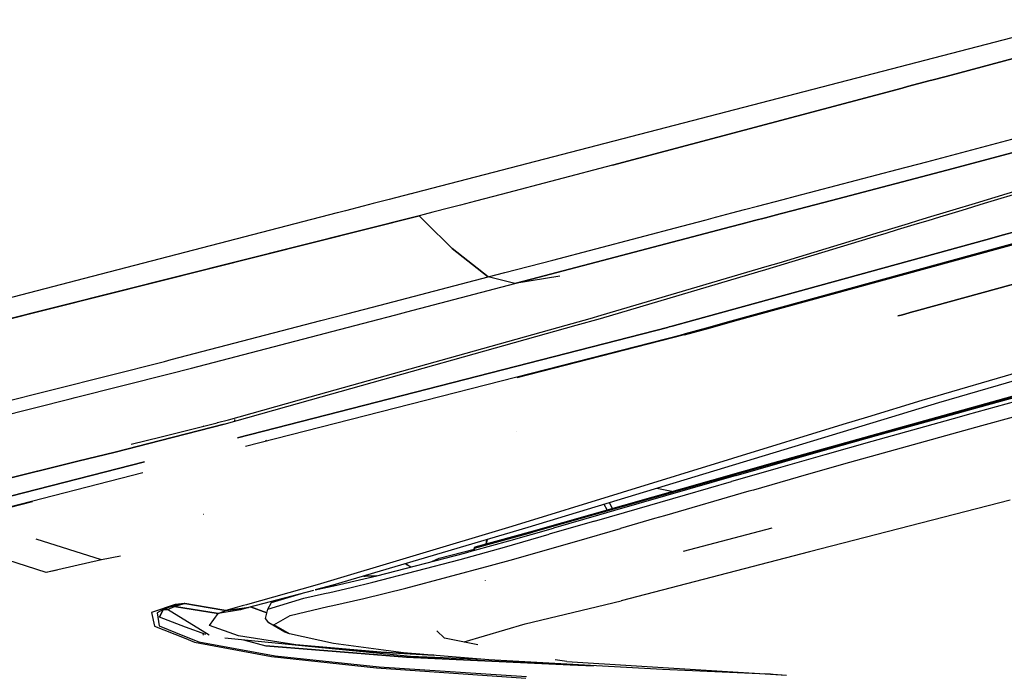
# Model space of a CAD drawing. Units: millimetres. Extents: x 977 to 9628, y -1973 to 2034.
# Drawn here: x 2495 to 2687, y -1020 to -893 of the extents above; entities that cross this region are included whole.
import ezdxf

# ---------------------------------------------------------------- set-up
doc = ezdxf.new("R2010")
doc.units = ezdxf.units.MM
doc.layers.add('TFR-TRI', color=7, linetype='CONTINUOUS', true_color=0xffffff)

msp = doc.modelspace()

# ---------------------------------------------------------------- linework, layer by layer
at = {"layer": 'TFR-TRI', "color": 18, "linetype": 'CONTINUOUS'}
for p, q in [((2717.04126, -892.72998), (2675.612305, -903.756348)), ((2675.612305, -903.756348), (2717.04126, -892.72998)), ((2688.390137, -896.244873), (2572.329102, -926.408447)), ((2668.099609, -905.755859), (2672.49585, -904.585693)), ((2672.49585, -904.585693), (2668.099609, -905.755859)), ((2672.49585, -904.585693), (2672.860107, -904.489014)), ((2672.860107, -904.489014), (2672.49585, -904.585693)), ((2672.860107, -904.489014), (2675.612305, -903.756348)), ((2675.612305, -903.756348), (2672.860107, -904.489014)), ((2667.075928, -906.02832), (2610.774414, -921.013184)), ((2610.774414, -921.013184), (2667.075928, -906.02832)), ((2667.075928, -906.02832), (2668.099609, -905.755859)), ((2668.099609, -905.755859), (2667.075928, -906.02832)), ((2683.552246, -917.271484), (2712.939941, -909.463379)), ((2683.552246, -917.271484), (2712.939941, -909.463379)), ((2677.02417, -921.658447), (2696.356689, -916.521484)), ((2696.356689, -916.521484), (2677.02417, -921.658447)), ((2671.842285, -920.382568), (2683.55127, -917.271484)), ((2671.842285, -920.382568), (2683.55127, -917.271484)), ((2683.102051, -928.432129), (2717.064941, -918.124512)), ((2683.102051, -928.432129), (2717.064941, -918.124512)), ((2666.082275, -921.896484), (2671.842285, -920.382568)), ((2666.082275, -921.896484), (2671.842285, -920.382568)), ((2681.339111, -928.399902), (2708.211182, -920.241455)), ((2610.774414, -921.013184), (2589.07959, -926.714355)), ((2610.774414, -921.013184), (2589.07959, -926.714355)), ((2646.32251, -927.090332), (2666.081787, -921.896484)), ((2646.32251, -927.090332), (2666.081787, -921.896484)), ((2653.326416, -927.887939), (2677.02417, -921.658447)), ((2677.02417, -921.658447), (2653.326416, -927.887939)), ((2571.561279, -926.608154), (2567.297119, -927.716064)), ((2572.329102, -926.408447), (2571.60083, -926.597656)), ((2564.237793, -928.511475), (2562.263428, -929.02417)), ((2567.297119, -927.716064), (2564.237793, -928.510986)), ((2584.099365, -928.023193), (2581.19165, -928.787109)), ((2584.099365, -928.023193), (2581.19165, -928.787109)), ((2589.07959, -926.714355), (2584.099365, -928.023193)), ((2589.07959, -926.714355), (2584.099365, -928.023193)), ((2638.959961, -929.025391), (2643.939453, -927.716553)), ((2638.959961, -929.025391), (2643.939453, -927.716553)), ((2643.939941, -927.716553), (2646.32251, -927.090332)), ((2643.939941, -927.716553), (2646.32251, -927.090332)), ((2648.347412, -929.197021), (2653.326416, -927.887939)), ((2653.326416, -927.887939), (2648.347412, -929.197021)), ((2676.989258, -929.720215), (2681.339111, -928.399902)), ((2678.750977, -929.752441), (2683.102051, -928.432129)), ((2678.750977, -929.752441), (2683.102051, -928.432129)), ((2557.229736, -930.332764), (2509.566895, -942.719971)), ((2557.244385, -930.328857), (2557.229736, -930.332764)), ((2558.80542, -929.923096), (2557.245117, -930.328857)), ((2562.262939, -929.024658), (2558.80542, -929.923096)), ((2562.263428, -929.02417), (2562.262939, -929.024658)), ((2575.816162, -930.199707), (2574.148682, -930.638184)), ((2575.816162, -930.199707), (2574.148682, -930.638184)), ((2579.117432, -929.332275), (2575.816162, -930.199707)), ((2579.117432, -929.332275), (2575.816162, -930.199707)), ((2581.19165, -928.787354), (2579.11792, -929.332275)), ((2581.19165, -928.787354), (2579.11792, -929.332275)), ((2631.06958, -931.099365), (2633.97876, -930.334717)), ((2631.06958, -931.099365), (2633.97876, -930.334717)), ((2633.97876, -930.334717), (2636.444092, -929.686523)), ((2633.97876, -930.334717), (2636.444092, -929.686523)), ((2636.444092, -929.686523), (2638.959961, -929.025391)), ((2636.444092, -929.686523), (2638.959961, -929.025391)), ((2643.366699, -930.506348), (2640.525391, -931.253174)), ((2640.525391, -931.253174), (2643.366699, -930.506348)), ((2645.898926, -929.840576), (2643.366699, -930.506348)), ((2643.366699, -930.506348), (2645.898926, -929.840576)), ((2648.347412, -929.197021), (2645.898926, -929.840576)), ((2645.898926, -929.840576), (2648.347412, -929.197021)), ((2672.638916, -931.04126), (2675.03125, -930.314941)), ((2674.39917, -931.073242), (2676.803223, -930.343506)), ((2674.39917, -931.073242), (2676.803223, -930.343506)), ((2675.03125, -930.314941), (2676.989258, -929.720215)), ((2676.803223, -930.343506), (2678.750977, -929.752441)), ((2676.803223, -930.343506), (2678.750977, -929.752441)), ((2573.13208, -930.905029), (2477.058105, -955.045898)), ((2477.058105, -955.045898), (2573.13208, -930.905029)), ((2574.135498, -930.641602), (2573.13208, -930.905029)), ((2574.135498, -930.641602), (2573.13208, -930.905029)), ((2573.13208, -930.905029), (2574.33252, -932.078369)), ((2574.33252, -932.078369), (2573.13208, -930.905029)), ((2574.148682, -930.638184), (2574.135498, -930.641602)), ((2574.148682, -930.638184), (2574.135498, -930.641602)), ((2574.33252, -932.078369), (2579.585938, -937.21167)), ((2579.585938, -937.21167), (2574.33252, -932.078369)), ((2624.245361, -932.890625), (2628.995117, -931.643799)), ((2624.245361, -932.890625), (2628.995117, -931.643799)), ((2628.995361, -931.643799), (2630.80957, -931.16748)), ((2628.995361, -931.643799), (2630.80957, -931.16748)), ((2630.80957, -931.16748), (2631.06958, -931.099365)), ((2630.80957, -931.16748), (2631.06958, -931.099365)), ((2638.38623, -931.81543), (2635.993896, -932.444092)), ((2635.993896, -932.444092), (2638.38623, -931.81543)), ((2638.38623, -931.81543), (2640.524902, -931.253174)), ((2640.524902, -931.253174), (2638.38623, -931.81543)), ((2664.394287, -933.544189), (2668.288818, -932.361572)), ((2666.162598, -933.572754), (2670.047607, -932.393799)), ((2666.162598, -933.572754), (2670.047607, -932.393799)), ((2668.288818, -932.361572), (2670.341309, -931.738525)), ((2670.047607, -932.393799), (2672.111816, -931.767578)), ((2670.047607, -932.393799), (2672.111816, -931.767578)), ((2670.341797, -931.738525), (2672.638916, -931.04126)), ((2672.111816, -931.767578), (2674.39917, -931.073242)), ((2672.111816, -931.767578), (2674.39917, -931.073242)), ((2633.707031, -933.044434), (2594.974609, -943.21167)), ((2594.974609, -943.21167), (2633.707031, -933.044434)), ((2599.136475, -939.480469), (2624.245361, -932.890625)), ((2599.136475, -939.480469), (2624.245361, -932.890625)), ((2635.993896, -932.444092), (2633.707031, -933.044434)), ((2633.707031, -933.044434), (2635.993896, -932.444092)), ((2659.085693, -935.155762), (2662.212402, -934.206543)), ((2660.852295, -935.184326), (2663.97998, -934.235107)), ((2660.852295, -935.184326), (2663.97998, -934.235107)), ((2662.212402, -934.206543), (2664.394287, -933.544189)), ((2663.97998, -934.235107), (2666.162598, -933.572754)), ((2663.97998, -934.235107), (2666.162598, -933.572754)), ((2686.806885, -934.606934), (2689.199951, -933.947998)), ((2689.199951, -933.947998), (2686.806885, -934.606934)), ((2683.378174, -935.55127), (2626.559814, -951.198975)), ((2626.559814, -951.198975), (2683.378174, -935.55127)), ((2633.798584, -951.331055), (2690.716064, -935.670654)), ((2633.798584, -951.331055), (2690.716064, -935.670654)), ((2634.562988, -951.344971), (2691.491211, -935.683105)), ((2640.538086, -941.349854), (2660.852295, -935.184326)), ((2640.538086, -941.349854), (2660.852295, -935.184326)), ((2643.133301, -939.998779), (2659.085693, -935.155762)), ((2718.224854, -936.118408), (2670.325928, -949.237793)), ((2670.325928, -949.237793), (2718.224854, -936.118408)), ((2683.378174, -935.551025), (2686.806885, -934.606934)), ((2686.806885, -934.606934), (2683.378174, -935.551025)), ((2579.585938, -937.21167), (2586.55835, -942.783203)), ((2586.55835, -942.783203), (2579.585938, -937.21167)), ((2589.788818, -941.933838), (2599.136475, -939.480469)), ((2589.788818, -941.933838), (2599.136475, -939.480469)), ((2640.807373, -940.692871), (2643.133301, -939.998779)), ((2586.55835, -942.783203), (2589.788818, -941.933838)), ((2586.55835, -942.783203), (2589.788818, -941.933838)), ((2608.408203, -950.861572), (2639.041748, -941.795898)), ((2608.408203, -950.861572), (2639.041748, -941.795898)), ((2608.567871, -950.233398), (2640.807373, -940.692871)), ((2639.041748, -941.795898), (2640.538086, -941.349854)), ((2639.041748, -941.795898), (2640.538086, -941.349854)), ((2509.56665, -942.719971), (2454, -957.161377)), ((2565.554199, -948.287842), (2586.55835, -942.783203)), ((2565.554199, -948.287842), (2586.55835, -942.783203)), ((2591.742188, -944.061768), (2586.55835, -942.783203)), ((2591.742188, -944.061768), (2586.55835, -942.783203)), ((2600.492188, -942.595459), (2591.742188, -944.061768)), ((2600.492188, -942.595459), (2591.742188, -944.061768)), ((2594.974609, -943.21167), (2591.742188, -944.061768)), ((2591.742188, -944.061768), (2594.974609, -943.21167)), ((2570.770996, -949.586914), (2591.742188, -944.061768)), ((2570.770996, -949.586914), (2591.742188, -944.061768)), ((2559.097656, -949.966309), (2565.554199, -948.287842)), ((2559.097656, -949.966309), (2565.554199, -948.287842)), ((2568.649414, -950.140869), (2570.770996, -949.586914)), ((2568.649414, -950.140869), (2570.770996, -949.586914)), ((2670.325928, -949.237793), (2668.602295, -949.709717)), ((2668.602295, -949.709717), (2670.325928, -949.237793)), ((2524.912598, -958.851807), (2554.064209, -951.274414)), ((2524.912598, -958.851807), (2554.064209, -951.274414)), ((2528.869385, -960.523926), (2563.635498, -951.449707)), ((2528.869385, -960.523926), (2563.635498, -951.449707)), ((2554.064209, -951.274414), (2559.097656, -949.966309)), ((2554.064209, -951.274414), (2559.097656, -949.966309)), ((2563.635742, -951.449707), (2568.649414, -950.140869)), ((2563.635742, -951.449707), (2568.649414, -950.140869)), ((2601.746338, -952.145752), (2606.435059, -950.831055)), ((2603.703125, -952.181396), (2608.390137, -950.866699)), ((2603.703125, -952.181396), (2608.390137, -950.866699)), ((2606.435059, -950.831055), (2608.567871, -950.233398)), ((2608.390137, -950.866699), (2608.408203, -950.861572)), ((2608.390137, -950.866699), (2608.408203, -950.861572)), ((2626.559814, -951.198975), (2622.335693, -952.362305)), ((2622.335693, -952.362305), (2626.559814, -951.198975)), ((2629.026367, -952.644043), (2633.798584, -951.331055)), ((2629.026367, -952.644043), (2633.798584, -951.331055)), ((2629.790283, -952.657959), (2634.562988, -951.344971)), ((2666.87915, -950.181885), (2666.245117, -950.355469)), ((2666.245117, -950.355469), (2666.87915, -950.181885)), ((2666.87915, -950.181885), (2667.568115, -949.993164)), ((2667.568115, -949.993164), (2666.87915, -950.181885)), ((2667.568115, -949.993164), (2668.602295, -949.709717)), ((2668.602295, -949.709717), (2667.568115, -949.993164)), ((2621.466064, -952.601562), (2537.816162, -974.068848)), ((2537.816162, -974.068848), (2621.466064, -952.601562)), ((2551.949219, -966.106689), (2601.746338, -952.145752)), ((2552.026367, -966.675781), (2603.703125, -952.181396)), ((2552.026367, -966.675781), (2603.703125, -952.181396)), ((2621.466064, -952.601562), (2621.79126, -952.511963)), ((2621.79126, -952.511963), (2621.466064, -952.601562)), ((2621.79126, -952.511963), (2622.335693, -952.362305)), ((2622.335693, -952.362305), (2621.79126, -952.511963)), ((2624.752197, -954.043945), (2629.790283, -952.657959)), ((2624.945312, -953.766846), (2629.026367, -952.644043)), ((2624.945312, -953.766846), (2629.026367, -952.644043)), ((2539.397705, -975.710693), (2624.081299, -954.00415)), ((2539.397705, -975.710693), (2624.081299, -954.00415)), ((2624.752197, -954.043945), (2592.208496, -962.381104)), ((2624.081299, -954.00415), (2624.945312, -953.766846)), ((2624.081299, -954.00415), (2624.945312, -953.766846)), ((2712.79834, -954.522217), (2670.897217, -966.783447)), ((2712.79834, -954.522217), (2670.897217, -966.783447)), ((2716.057129, -955.064453), (2674.138672, -967.248535)), ((2481.814941, -969.710693), (2523.605225, -959.191895)), ((2481.814941, -969.710693), (2523.605225, -959.191895)), ((2523.605225, -959.191895), (2524.912598, -958.851807)), ((2523.605225, -959.191895), (2524.912598, -958.851807)), ((2524.554199, -961.615234), (2528.869385, -960.523926)), ((2524.554199, -961.615234), (2528.869385, -960.523926)), ((2506.231689, -966.249512), (2524.554199, -961.615234)), ((2506.231689, -966.249512), (2524.554199, -961.615234)), ((2487.132812, -971.080078), (2505.265625, -966.493896)), ((2487.132812, -971.080078), (2505.265625, -966.493896)), ((2505.265625, -966.493896), (2506.231689, -966.249512)), ((2505.265625, -966.493896), (2506.231689, -966.249512)), ((2535.231689, -971.386475), (2552.025635, -966.676025)), ((2535.231689, -971.386475), (2552.025635, -966.676025)), ((2536.101074, -970.550049), (2551.947754, -966.107178)), ((2670.897217, -966.783447), (2660.34082, -970.028809)), ((2670.897217, -966.783447), (2660.34082, -970.028809)), ((2673.807373, -970.028809), (2688.475098, -965.938965)), ((2688.331299, -966.195312), (2674.581787, -970.028809)), ((2688.331299, -966.195312), (2674.581787, -970.028809)), ((2680.623291, -968.476562), (2690.009521, -965.9104)), ((2674.138672, -967.248535), (2665.001709, -970.028809)), ((2675.03833, -970.028809), (2680.623291, -968.476562)), ((2689.111084, -967.011963), (2679.72998, -969.585205)), ((2689.111084, -967.011963), (2679.72998, -969.585205)), ((2533.948975, -971.118164), (2536.101074, -970.550049)), ((2537.313721, -970.79834), (2537.283936, -970.516846)), ((2537.313721, -970.79834), (2537.283936, -970.516846)), ((2665.001709, -970.028809), (2594.307861, -991.541992)), ((2674.581787, -970.028809), (2641.769775, -979.17749)), ((2674.581787, -970.028809), (2641.769775, -979.17749)), ((2641.908936, -978.922852), (2673.806885, -970.028809)), ((2660.34082, -970.028809), (2655.562744, -971.498047)), ((2660.34082, -970.028809), (2655.562744, -971.498047)), ((2678.139648, -970.028809), (2661.186768, -974.758057)), ((2678.139648, -970.028809), (2661.186768, -974.758057)), ((2662.067139, -973.634033), (2675.03833, -970.028809)), ((2679.72998, -969.585205), (2678.139648, -970.028809)), ((2679.72998, -969.585205), (2678.139648, -970.028809)), ((2688.66626, -970.028809), (2682.500977, -971.715088)), ((2688.66626, -970.028809), (2682.500977, -971.715088)), ((2535.231689, -971.386475), (2522.871582, -974.584717)), ((2522.871582, -974.584717), (2535.231689, -971.386475)), ((2522.965088, -973.86499), (2533.848389, -971.144775)), ((2531.224121, -971.776123), (2531.168701, -971.735107)), ((2531.224121, -971.776123), (2531.168701, -971.735107)), ((2533.848389, -971.144775), (2533.948975, -971.118164)), ((2655.562744, -971.498047), (2591.160889, -991.298828)), ((2655.562744, -971.498047), (2591.160889, -991.298828)), ((2682.500977, -971.715088), (2664.55127, -976.703613)), ((2682.500977, -971.715088), (2664.55127, -976.703613)), ((2517.136475, -975.322021), (2522.964844, -973.86499)), ((2543.39624, -974.66333), (2543.374268, -974.52002)), ((2543.39624, -974.66333), (2543.374268, -974.52002)), ((2543.419678, -974.459717), (2543.388916, -974.456055)), ((2543.419678, -974.459717), (2543.388916, -974.456055)), ((2592.170898, -972.933105), (2592.114746, -972.88623)), ((2592.170898, -972.933105), (2592.114746, -972.88623)), ((2652.897705, -976.223145), (2662.067139, -973.634033)), ((2522.871582, -974.584717), (2514.021484, -976.874512)), ((2514.021484, -976.874512), (2522.871582, -974.584717)), ((2643.799072, -978.814697), (2652.897705, -976.223145)), ((2661.186768, -974.758057), (2652.025391, -977.355957)), ((2661.186768, -974.758057), (2652.025391, -977.355957)), ((2514.021484, -976.874512), (2506.79541, -978.642822)), ((2506.79541, -978.642822), (2514.021484, -976.874512)), ((2652.025391, -977.355957), (2642.935547, -979.956787)), ((2652.025391, -977.355957), (2642.935547, -979.956787)), ((2664.55127, -976.703613), (2655.681396, -979.208008)), ((2664.55127, -976.703613), (2655.681396, -979.208008)), ((2519.714111, -978.7146), (2478.787354, -989.217773)), ((2478.787354, -989.217773), (2519.714111, -978.7146)), ((2506.79541, -978.642822), (2486.69043, -983.562988)), ((2486.69043, -983.562988), (2506.79541, -978.642822)), ((2641.769775, -979.17749), (2595.269531, -992.430908)), ((2641.769775, -979.17749), (2595.269531, -992.430908)), ((2595.4021, -992.179688), (2641.908936, -978.922852)), ((2634.767822, -981.404541), (2643.799072, -978.814697)), ((2642.935547, -979.956787), (2637.300293, -981.580078)), ((2642.935547, -979.956787), (2637.300293, -981.580078)), ((2655.681396, -979.208008), (2646.880371, -981.715576)), ((2655.681396, -979.208008), (2646.880371, -981.715576)), ((2480.324951, -990.852539), (2519.440186, -980.826416)), ((2480.324951, -990.852539), (2519.440186, -980.826416)), ((2634.767822, -981.404541), (2625.801025, -983.987793)), ((2637.300293, -981.580322), (2633.91333, -982.556152)), ((2637.300293, -981.580322), (2633.91333, -982.556152)), ((2646.880371, -981.715576), (2638.144531, -984.222168)), ((2646.880371, -981.715576), (2638.144531, -984.222168)), ((2625.801025, -983.987793), (2611.150635, -988.219727)), ((2622.259033, -984.52417), (2619.340576, -983.924072)), ((2624.955811, -985.149414), (2633.91333, -982.556152)), ((2624.955811, -985.149414), (2633.91333, -982.556152)), ((2613.063477, -988.603516), (2624.955811, -985.149414)), ((2613.063477, -988.603516), (2624.955811, -985.149414)), ((2637.251953, -984.47998), (2620.858398, -989.216064)), ((2637.251953, -984.47998), (2620.858398, -989.216064)), ((2638.144531, -984.222168), (2637.252197, -984.47998)), ((2638.144531, -984.222168), (2637.252197, -984.47998)), ((2497.950439, -986.527832), (2481.087402, -990.8479)), ((2609.740723, -988.092285), (2609.140137, -987.028564)), ((2609.740723, -988.092285), (2609.140137, -987.028564)), ((2610.755371, -987.803223), (2610.145264, -986.722412)), ((2610.755371, -987.803223), (2610.145264, -986.722412)), ((2688.056152, -986.20752), (2649.05957, -996.223877)), ((2531.212158, -989.011719), (2531.170654, -989.003174)), ((2531.212158, -989.014893), (2531.170654, -989.006348)), ((2531.212158, -989.014893), (2531.170654, -989.006348)), ((2608.055176, -989.114258), (2599.279053, -991.641357)), ((2607.231201, -990.297363), (2613.060791, -988.604248)), ((2607.231201, -990.297363), (2613.060791, -988.604248)), ((2611.150391, -988.219971), (2608.055176, -989.114258)), ((2618.918945, -989.777832), (2612.30542, -991.693604)), ((2618.918945, -989.777832), (2612.30542, -991.693604)), ((2620.858398, -989.216064), (2618.918945, -989.777832)), ((2620.858398, -989.216064), (2618.918945, -989.777832)), ((2591.160889, -991.298828), (2553.332275, -1002.668945)), ((2591.160889, -991.298828), (2553.332275, -1002.668945)), ((2594.307861, -991.541992), (2556.383545, -1002.756836)), ((2590.57251, -994.115967), (2599.279053, -991.641357)), ((2607.231201, -990.297363), (2598.466309, -992.835938)), ((2607.231201, -990.297363), (2598.466309, -992.835938)), ((2603.814697, -994.150391), (2612.30542, -991.693604)), ((2603.814697, -994.150391), (2612.30542, -991.693604)), ((2624.537109, -996.122559), (2641.781494, -991.55835)), ((2624.537109, -996.122559), (2641.781494, -991.55835)), ((2583.94458, -995.534912), (2595.269531, -992.430908)), ((2583.94458, -995.534912), (2595.269531, -992.430908)), ((2584.075684, -995.284668), (2595.4021, -992.179688)), ((2589.771729, -995.323242), (2598.466309, -992.835938)), ((2589.771729, -995.323242), (2598.466309, -992.835938)), ((2511.387939, -997.834961), (2498.672852, -993.815918)), ((2511.387939, -997.834961), (2498.672852, -993.815918)), ((2581.156494, -997.727783), (2589.771729, -995.323242)), ((2581.156494, -997.727783), (2589.771729, -995.323242)), ((2583.866699, -995.448242), (2583.836182, -995.594482)), ((2583.836182, -995.594482), (2583.94458, -995.534912)), ((2583.836182, -995.594482), (2583.94458, -995.534912)), ((2583.941162, -995.953613), (2583.836182, -995.594482)), ((2583.866699, -995.448242), (2583.977539, -995.347412)), ((2583.971436, -995.38501), (2583.94458, -995.534912)), ((2583.971436, -995.38501), (2583.94458, -995.534912)), ((2583.983398, -995.941895), (2583.94458, -995.534912)), ((2583.983398, -995.941895), (2583.94458, -995.534912)), ((2583.952881, -995.950439), (2590.57251, -994.115967)), ((2584.075684, -995.284668), (2583.971436, -995.38501)), ((2584.075684, -995.284668), (2583.971436, -995.38501)), ((2583.977539, -995.347412), (2584.075684, -995.284668)), ((2586.172363, -994.709717), (2586.293701, -993.911865)), ((2586.281006, -994.680176), (2586.423584, -993.873535)), ((2586.281006, -994.680176), (2586.423584, -993.873535)), ((2595.387695, -996.56958), (2603.814697, -994.150391)), ((2595.387695, -996.56958), (2603.814697, -994.150391)), ((2500.619141, -1000.248291), (2487.904053, -996.229248)), ((2515.097656, -997.121338), (2511.387939, -997.834961)), ((2515.097656, -997.121338), (2511.387939, -997.834961)), ((2564.925781, -1000.912354), (2581.944336, -996.506836)), ((2575.650879, -998.135986), (2577.071045, -997.490723)), ((2575.650879, -998.135986), (2577.071045, -997.490723)), ((2577.071045, -997.490723), (2583.872559, -995.718506)), ((2577.071045, -997.490723), (2583.872559, -995.718506)), ((2581.944336, -996.506836), (2583.941162, -995.953613)), ((2591.573975, -997.644287), (2595.387695, -996.56958)), ((2591.573975, -997.644287), (2595.387695, -996.56958)), ((2649.05957, -996.223877), (2612.436279, -1005.749756)), ((2511.387939, -997.834961), (2500.619141, -1000.248291)), ((2511.387939, -997.834961), (2500.619141, -1000.248291)), ((2564.165283, -1002.162842), (2581.156494, -997.727783)), ((2564.165283, -1002.162842), (2581.156494, -997.727783)), ((2570.553711, -998.567139), (2570.553711, -998.56665)), ((2570.563232, -998.592773), (2570.553711, -998.567139)), ((2570.553711, -1003.325195), (2587.031982, -998.924072)), ((2570.553711, -1003.325195), (2587.031982, -998.924072)), ((2570.575195, -998.616943), (2570.563232, -998.592773)), ((2570.5896, -998.639648), (2570.575195, -998.616943)), ((2570.605469, -998.6604), (2570.5896, -998.639648)), ((2570.623047, -998.679443), (2570.605469, -998.6604)), ((2570.641602, -998.696533), (2570.623047, -998.679443)), ((2570.660889, -998.711426), (2570.641602, -998.696533)), ((2570.661377, -998.666992), (2570.658936, -998.689453)), ((2570.658936, -998.689453), (2570.659912, -998.700439)), ((2570.659912, -998.700439), (2570.660156, -998.706055)), ((2570.660889, -998.711426), (2570.660156, -998.706055)), ((2570.660889, -998.711426), (2570.692871, -998.628662)), ((2571.52832, -999.203369), (2570.660889, -998.711426)), ((2570.679932, -998.623535), (2570.661377, -998.666992)), ((2570.723389, -998.516602), (2570.679932, -998.623535)), ((2570.70874, -998.588135), (2570.738037, -998.512207)), ((2587.031982, -998.924072), (2591.570557, -997.645264)), ((2587.031982, -998.924072), (2591.570557, -997.645264)), ((2502.758545, -999.83667), (2500.619141, -1000.248291)), ((2560.71582, -1001.911621), (2564.925781, -1000.912354)), ((2562.392578, -1000.980225), (2562.643555, -1000.98877)), ((2562.392578, -1000.980225), (2562.643555, -1000.98877)), ((2562.643555, -1000.98877), (2564.884521, -1000.922119)), ((2564.884521, -1000.922119), (2562.643555, -1000.98877)), ((2553.332275, -1002.668945), (2539.296143, -1006.627686)), ((2553.332275, -1002.668945), (2539.296143, -1006.627686)), ((2556.383545, -1002.756836), (2552.904297, -1003.671631)), ((2552.905518, -1003.671387), (2556.80957, -1002.801758)), ((2555.787842, -1004.131104), (2559.962402, -1003.170166)), ((2555.787842, -1004.131104), (2559.962402, -1003.170166)), ((2556.921143, -1002.776367), (2556.405273, -1002.750488)), ((2556.921143, -1002.776367), (2556.405273, -1002.750488)), ((2556.533936, -1002.864502), (2560.71582, -1001.911621)), ((2559.962402, -1003.170166), (2564.165283, -1002.162842)), ((2559.962402, -1003.170166), (2564.165283, -1002.162842)), ((2586.068604, -1001.866699), (2586.054688, -1001.850098)), ((2552.592285, -1003.753662), (2539.95166, -1007.07666)), ((2544.449463, -1006.095215), (2550.27124, -1004.36377)), ((2550.725098, -1005.287109), (2554.752197, -1004.36499)), ((2550.725098, -1005.287109), (2554.752197, -1004.36499)), ((2554.752197, -1004.36499), (2555.787842, -1004.131104)), ((2554.752197, -1004.36499), (2555.787842, -1004.131104)), ((2562.416504, -1005.311035), (2570.553711, -1003.325195)), ((2562.416504, -1005.311035), (2570.553711, -1003.325195)), ((2525.716064, -1006.481689), (2521.130127, -1008.064453)), ((2525.716064, -1006.481689), (2521.130127, -1008.064453)), ((2523.924072, -1007.206787), (2525.090576, -1006.806396)), ((2525.090576, -1006.806396), (2523.924072, -1007.206787)), ((2524.667236, -1007.269775), (2525.554932, -1006.873047)), ((2524.667236, -1007.269775), (2525.554932, -1006.873047)), ((2526.132324, -1006.545654), (2525.090576, -1006.806396)), ((2526.132324, -1006.545654), (2525.090576, -1006.806396)), ((2525.554932, -1006.873047), (2525.090576, -1006.806396)), ((2525.090576, -1006.806396), (2525.554932, -1006.873047)), ((2526.36084, -1006.593506), (2525.554932, -1006.873047)), ((2525.554932, -1006.873047), (2526.36084, -1006.593506)), ((2534.092285, -1008.21582), (2525.554932, -1006.873047)), ((2525.554932, -1006.873047), (2534.092285, -1008.21582)), ((2527.582275, -1006.292236), (2525.716064, -1006.481689)), ((2527.582275, -1006.292236), (2525.716064, -1006.481689)), ((2526.977539, -1006.386719), (2526.132324, -1006.545654)), ((2526.977539, -1006.386719), (2526.132324, -1006.545654)), ((2527.062744, -1006.408691), (2526.36084, -1006.593506)), ((2526.36084, -1006.593506), (2527.062744, -1006.408691)), ((2527.455078, -1006.311035), (2526.977539, -1006.386719)), ((2527.455078, -1006.311035), (2526.977539, -1006.386719)), ((2527.062744, -1006.408691), (2527.471924, -1006.315918)), ((2527.471924, -1006.315918), (2527.062744, -1006.408691)), ((2527.533936, -1006.299316), (2527.455078, -1006.311035)), ((2527.533936, -1006.299316), (2527.455078, -1006.311035)), ((2527.471924, -1006.315918), (2527.540527, -1006.301025)), ((2527.540527, -1006.301025), (2527.471924, -1006.315918)), ((2527.582275, -1006.292236), (2527.533936, -1006.299316)), ((2527.582275, -1006.292236), (2527.533936, -1006.299316)), ((2527.582275, -1006.292236), (2527.540527, -1006.301025)), ((2527.540527, -1006.301025), (2527.582275, -1006.292236)), ((2532.106689, -1007.085693), (2527.582275, -1006.292236)), ((2527.582275, -1006.292236), (2532.106689, -1007.085693)), ((2535.564209, -1007.680176), (2532.106689, -1007.085693)), ((2532.106689, -1007.085693), (2535.564209, -1007.680176)), ((2539.205078, -1006.65332), (2535.564209, -1007.680176)), ((2539.205078, -1006.65332), (2535.564209, -1007.680176)), ((2539.95166, -1007.07666), (2538.439697, -1007.536133)), ((2539.95166, -1007.07666), (2538.734619, -1007.244141)), ((2538.734619, -1007.244141), (2539.95166, -1007.07666)), ((2543.542969, -1008.128418), (2540.374512, -1006.965332)), ((2540.374512, -1006.965332), (2543.542969, -1008.128418)), ((2543.702881, -1007.410156), (2550.725098, -1005.287109)), ((2543.702881, -1007.410156), (2550.725098, -1005.287109)), ((2543.702881, -1007.410156), (2544.449463, -1006.095215)), ((2548.05542, -1008.64624), (2555.395264, -1006.90918)), ((2548.05542, -1008.64624), (2555.395264, -1006.90918)), ((2555.395264, -1006.90918), (2556.381592, -1006.6875)), ((2555.395264, -1006.90918), (2556.381592, -1006.6875)), ((2556.381592, -1006.6875), (2558.381592, -1006.239746)), ((2556.381592, -1006.6875), (2558.381592, -1006.239746)), ((2558.381592, -1006.239746), (2562.416504, -1005.311035)), ((2558.381592, -1006.239746), (2562.416504, -1005.311035)), ((2593.739502, -1010.282715), (2612.436279, -1005.749756)), ((2521.130127, -1008.064453), (2521.691406, -1010.680908)), ((2521.130127, -1008.064453), (2521.691406, -1010.680908)), ((2523.390137, -1007.449219), (2522.182861, -1008.12085)), ((2523.390137, -1007.449219), (2522.182861, -1008.12085)), ((2522.182861, -1008.12085), (2522.619873, -1010.658447)), ((2522.182861, -1008.12085), (2522.619873, -1010.658447)), ((2522.653809, -1008.980713), (2523.390137, -1007.449219)), ((2523.390137, -1007.449219), (2522.653809, -1008.980713)), ((2527.720703, -1010.878418), (2522.653809, -1008.980713)), ((2523.924072, -1007.206787), (2523.390137, -1007.449219)), ((2523.390137, -1007.449219), (2523.924072, -1007.206787)), ((2523.390137, -1007.449219), (2524.249756, -1007.499512)), ((2524.249756, -1007.499512), (2523.390137, -1007.449219)), ((2524.249756, -1007.499512), (2524.667236, -1007.269775)), ((2524.249756, -1007.499512), (2524.667236, -1007.269775)), ((2532.346924, -1012.484375), (2524.249756, -1007.499512)), ((2532.346924, -1012.484375), (2524.249756, -1007.499512)), ((2532.35791, -1010.568848), (2534.092285, -1008.21582)), ((2532.35791, -1010.568848), (2534.092285, -1008.21582)), ((2538.439697, -1007.536133), (2534.092285, -1008.21582)), ((2538.439697, -1007.536133), (2534.092285, -1008.21582)), ((2534.092285, -1008.21582), (2535.564209, -1007.680176)), ((2534.092285, -1008.21582), (2535.564209, -1007.680176)), ((2538.687256, -1007.250488), (2535.564209, -1007.680176)), ((2535.564209, -1007.680176), (2538.687256, -1007.250488)), ((2543.293945, -1009.243652), (2543.702881, -1007.410156)), ((2544.902344, -1010.429199), (2548.05542, -1008.64624)), ((2544.902344, -1010.429199), (2548.05542, -1008.64624)), ((2521.691406, -1010.680908), (2527.455811, -1013.004639)), ((2521.691406, -1010.680908), (2527.455811, -1013.004639)), ((2522.619873, -1010.658447), (2527.50293, -1012.626221)), ((2522.619873, -1010.658447), (2527.50293, -1012.626221)), ((2531.668457, -1012.356934), (2527.720947, -1010.878418)), ((2538.038818, -1012.588623), (2532.35791, -1010.568848)), ((2538.038818, -1012.588623), (2532.35791, -1010.568848)), ((2543.938232, -1010.051514), (2543.293945, -1009.243652)), ((2547.028809, -1011.858398), (2543.938232, -1010.051514)), ((2547.932617, -1012.185303), (2544.902344, -1010.429199)), ((2547.932617, -1012.185303), (2544.902344, -1010.429199)), ((2581.932373, -1013.77002), (2593.739502, -1010.282715)), ((2527.50293, -1012.626221), (2530.297119, -1013.752686)), ((2527.50293, -1012.626221), (2530.297119, -1013.752686)), ((2531.206787, -1012.463867), (2531.161377, -1012.18042)), ((2531.206787, -1012.463867), (2531.161377, -1012.18042)), ((2549.16626, -1014.320312), (2538.038818, -1012.588623)), ((2549.16626, -1014.320312), (2538.038818, -1012.588623)), ((2547.932617, -1012.185303), (2547.028809, -1011.858398)), ((2556.468018, -1014.075928), (2547.932617, -1012.185303)), ((2578.092773, -1013.063232), (2576.576416, -1011.617676)), ((2527.455811, -1013.004883), (2529.489746, -1013.824707)), ((2527.455811, -1013.004883), (2529.489746, -1013.824707)), ((2529.489746, -1013.824707), (2544.452393, -1016.617432)), ((2529.489746, -1013.824707), (2544.452393, -1016.617432)), ((2530.297119, -1013.752686), (2545.149658, -1016.474609)), ((2530.297119, -1013.752686), (2545.149658, -1016.474609)), ((2552.91748, -1014.765625), (2535.371338, -1013.052002)), ((2552.91748, -1014.765625), (2535.371338, -1013.052002)), ((2538.984131, -1013.375244), (2543.346436, -1014.549072)), ((2543.346436, -1014.549072), (2552.98999, -1015.328369)), ((2552.98999, -1015.328369), (2543.346436, -1014.549072)), ((2552.903076, -1014.654053), (2549.16626, -1014.320312)), ((2549.16626, -1014.320312), (2552.903076, -1014.654053)), ((2565.716797, -1015.798584), (2552.903076, -1014.654053)), ((2552.903076, -1014.654053), (2565.716797, -1015.798584)), ((2570.124268, -1015.864746), (2556.468018, -1014.075928)), ((2584.570557, -1014.318359), (2578.092773, -1013.063232)), ((2544.452393, -1016.617432), (2564.889893, -1018.837891)), ((2544.452393, -1016.617432), (2564.889893, -1018.837891)), ((2545.149658, -1016.474609), (2565.377197, -1018.599121)), ((2545.149658, -1016.474609), (2565.377197, -1018.599121)), ((2571.490479, -1016.579834), (2552.91748, -1014.765625)), ((2571.490479, -1016.579834), (2552.91748, -1014.765625)), ((2552.990234, -1015.328369), (2570.710938, -1016.76001)), ((2570.710938, -1016.76001), (2552.990234, -1015.328369)), ((2565.716797, -1015.798584), (2576.001709, -1016.364502)), ((2576.001709, -1016.364502), (2565.716797, -1015.798584)), ((2586.675049, -1017.271973), (2570.124268, -1015.864746)), ((2585.709961, -1017.189941), (2571.490479, -1016.579834)), ((2585.709961, -1017.189941), (2571.490479, -1016.579834)), ((2602.502441, -1018.20752), (2570.710938, -1016.76001)), ((2570.710938, -1016.76001), (2602.502441, -1018.20752)), ((2620.476807, -1019.15332), (2586.675049, -1017.271973)), ((2601.842773, -1017.587158), (2599.581787, -1017.226807)), ((2601.842773, -1017.587158), (2644.611084, -1020.258301)), ((2607.06543, -1018.406982), (2602.502441, -1018.20752)), ((2602.502441, -1018.20752), (2607.06543, -1018.406982)), ((2564.889893, -1018.837891), (2593.911133, -1020.839844)), ((2564.889893, -1018.837891), (2593.911133, -1020.839844)), ((2565.377197, -1018.599121), (2594.052246, -1020.48584)), ((2565.377197, -1018.599121), (2594.052246, -1020.48584)), ((2639.355713, -1019.984375), (2620.476807, -1019.15332)), ((2641.495361, -1020.063477), (2639.355713, -1019.984375)), ((2644.616943, -1020.282227), (2640.213623, -1019.983398))]:
    msp.add_line(p, q, dxfattribs=at)

doc.saveas('drawing.dxf')
